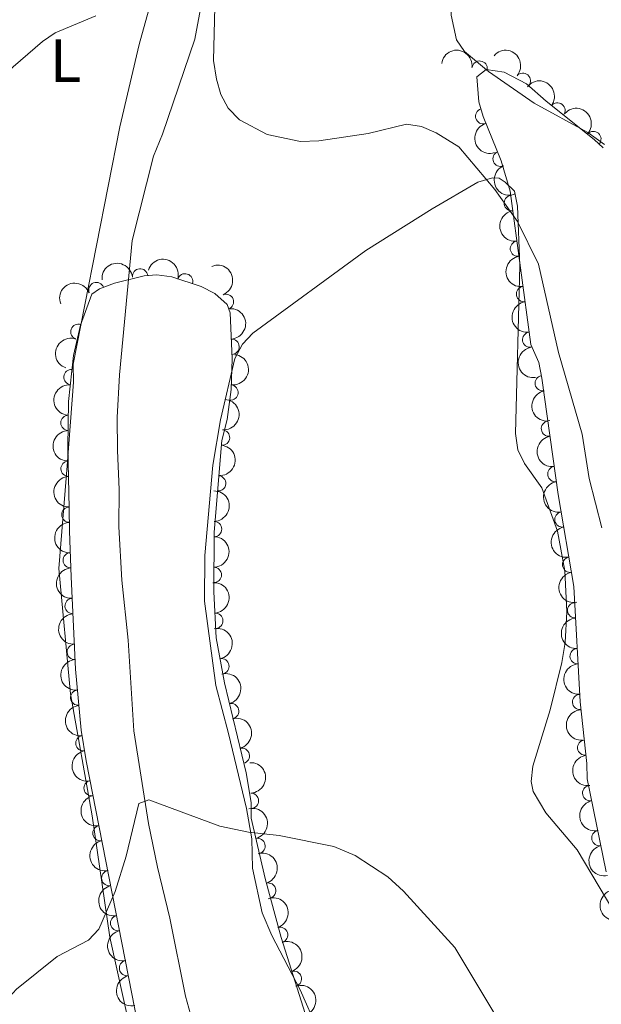
# Model space of a CAD drawing. Units: metres. Extents: x 649233 to 656193, y 693221 to 697998.
# Drawn here: x 650096 to 650190, y 697507 to 697668 of the extents above; entities that cross this region are included whole.
import ezdxf
from ezdxf.enums import TextEntityAlignment as Align

# ---------------------------------------------------------------- set-up
doc = ezdxf.new("R2010")
doc.units = ezdxf.units.M
doc.header["$MEASUREMENT"] = 0
doc.linetypes.add('DGN Style 3', pattern=[108.28142620183486, 77.34387585845347, -30.93755034338139])
for name, color, linetype, lineweight in [('Elementos auxiliares', 7, 'Continuous', 5), ('Entidades rústicas y varios', 7, 'Continuous', 5), ('Hidrografía', 7, 'Continuous', 5), ('Relieve y altimetría', 7, 'Continuous', 5)]:
    doc.layers.add(name, color=color, linetype=linetype, lineweight=lineweight)
doc.styles.add('Style-Arial Narrow', font='txt')

msp = doc.modelspace()

# ---------------------------------------------------------------- linework, layer by layer
at = {"layer": 'Elementos auxiliares', "color": 250, "linetype": 'Continuous', "lineweight": 5}
msp.add_3dface([(656193.21, 693370.9299999999), (649331.9099999999, 693221.21), (649233.1200000001, 697847.8400000001), (656089.8800000001, 697997.6100000001)], dxfattribs=at)
at = {"layer": 'Entidades rústicas y varios', "color": 92, "linetype": 'Continuous', "lineweight": 5}
for points in [[(650156.94, 697786.54, 749.24), (650156.28, 697781.72, 749.21), (650153.3300000001, 697766.1300000001, 749.35), (650151.01, 697751.6200000001, 748.8100000000001), (650151.1200000001, 697744.1300000001, 748.42), (650152.45, 697728.71, 748.02), (650153.8200000001, 697721.6499999999, 747.72), (650161.71, 697700.4299999999, 747.66), (650164.6300000001, 697690.6200000001, 747.52), (650165.1699999999, 697685.6499999999, 747.34), (650165.95, 697668.8300000001, 747.3100000000001), (650166.8600000001, 697664.8, 747.44), (650168.1699999999, 697662.8999999999, 747.58), (650172.05, 697659.6799999999, 747.76), (650179.54, 697654.48, 748.09), (650188.28, 697649.6699999999, 748.52), (650190.98, 697647.72, 748.67)], [(650119.01, 697678.4199999999, 745.9300000000001), (650115.01, 697664.04, 744.5600000000001), (650111.8899999999, 697650.6300000001, 743.6), (650104.26, 697611.8700000001, 742.4), (650104.31, 697608.8900000001, 742.4), (650103.25, 697595.24, 742.27), (650101.9199999999, 697578.47, 741.41), (650103.8400000001, 697557.99, 741.04), (650107.3400000001, 697538.05, 740.63), (650110.22, 697518.27, 739.78), (650114.5700000001, 697498.5700000001, 738.59)], [(650144.1799999999, 697503.1200000001, 739), (650141.31, 697509.6799999999, 739.12), (650136.6799999999, 697518.51, 739.86), (650135.1200000001, 697522.22, 739.94), (650133.51, 697529.51, 740.01), (650133.4299999999, 697534.3300000001, 740.08), (650132.55, 697539.25, 740.17), (650129.6300000001, 697551.51, 740.07), (650127.55, 697559.3500000001, 740.35), (650125.6799999999, 697573.1200000001, 740.62), (650125.78, 697580.6200000001, 740.96), (650127.0700000001, 697595.3800000001, 741.85), (650128.3200000001, 697602.77, 742.3100000000001), (650130.6300000001, 697612.76, 742.59), (650131.8899999999, 697615.1100000001, 742.65), (650133.6100000001, 697616.8999999999, 742.7), (650152.04, 697630.3999999999, 743.33), (650162.8500000001, 697637.23, 743.85), (650170.3200000001, 697641.5700000001, 744.76), (650172.74, 697642.29, 745.11), (650173.81, 697642.24, 745.25), (650174.81, 697641.5900000001, 745.32), (650176.3300000001, 697640.1200000001, 745.1800000000001), (650176.8200000001, 697637.6499999999, 745.04), (650177.19, 697627.99, 744.5), (650176.45, 697600.54, 743.51), (650176.8400000001, 697597.8800000001, 743.41), (650177.9299999999, 697595.6499999999, 743.39), (650180.76, 697591.6300000001, 743.34), (650183.3300000001, 697584.5900000001, 743.29), (650184.52, 697578.0800000001, 743.28), (650184.8800000001, 697571.3800000001, 743.26), (650184.6100000001, 697566.3800000001, 743.17), (650184.05, 697563.1100000001, 743.02), (650182.1599999999, 697555.3900000001, 742.46), (650179.3200000001, 697546.2, 741.71), (650179.04, 697543.69, 741.5500000000001), (650179.3800000001, 697542.04, 741.44), (650181.4299999999, 697538.5800000001, 741.17), (650186.52, 697532.51, 741.17), (650195.97, 697516.6799999999, 741.22)]]:
    msp.add_polyline3d(points, dxfattribs=at)
at = {"layer": 'Entidades rústicas y varios', "color": 92, "linetype": 'DGN Style 3', "lineweight": 5}
for points in [[(650191.28, 697528.9299999999, 746.11), (650188.1699999999, 697544.1100000001, 746.37), (650188.1300000001, 697546.6100000001, 746.5), (650187.01, 697556.69, 746.79), (650185.98, 697575.53, 746.51), (650183.4299999999, 697590.55, 746.46), (650180.75, 697609.56, 747.07), (650180.28, 697612.1100000001, 747.48), (650178.96, 697615.0700000001, 747.76), (650175.5800000001, 697640.1300000001, 747.76), (650174.1499999999, 697645.06, 747.78), (650171.19, 697652.3300000001, 748.03), (650170.48, 697654.69, 748.21), (650170.1799999999, 697658.78, 748.74), (650171.6799999999, 697659.99, 749.17), (650174.6399999999, 697659.56, 749.69), (650178.28, 697657.6300000001, 750.41), (650181.48, 697654.79, 751.14), (650189.3400000001, 697648.52, 751.07), (650190.8, 697647.19, 751.25)], [(650115.6300000001, 697499.96, 741.35), (650106.3700000001, 697547.0800000001, 743.3000000000001), (650105.5700000001, 697552.0800000001, 744.1), (650104.6300000001, 697562.04, 744.35), (650103.9299999999, 697577.0900000001, 744.1), (650103.6699999999, 697584.55, 744.47), (650103.5900000001, 697588.3300000001, 745.11), (650103.4099999999, 697598.25, 745.37), (650103.52, 697605.74, 745.52), (650104.3300000001, 697613.24, 745.61), (650105.47, 697618.21, 745.65), (650107.3, 697623.3, 745.67), (650108.56, 697624.1699999999, 745.67), (650110.98, 697625.0800000001, 745.75), (650115.8300000001, 697626.27, 745.98), (650117.8899999999, 697626.45, 745.95), (650120.3600000001, 697626.0900000001, 745.82), (650125.1799999999, 697624.56, 745.53), (650127.3600000001, 697623.3800000001, 745.39), (650129.3800000001, 697621.6200000001, 745.26), (650129.9099999999, 697620.25, 745.25), (650130.21, 697612.74, 744.78), (650130.03, 697607.73, 744.39), (650129.4199999999, 697602.79, 744.14), (650128.54, 697599.3700000001, 744.14), (650127.28, 697584.3999999999, 743.88), (650127.23, 697574.6499999999, 743.58), (650127.6300000001, 697567.1400000001, 743.54), (650128.97, 697559.78, 743.46), (650132.48, 697545.1000000001, 743.32), (650133.3, 697540.26, 743.3000000000001), (650133.3400000001, 697537.71, 743.16), (650135.5900000001, 697527.8600000001, 742.96), (650138.19, 697518.22, 742.62), (650145.96, 697493.6300000001, 741.77)]]:
    msp.add_polyline3d(points, dxfattribs=at)
at = {"layer": 'Entidades rústicas y varios', "color": 92, "linetype": 'Continuous', "lineweight": 5, "extrusion": (-0.1796547487841113, -0.137095999413973, 0.9741297953476231)}
msp.add_arc((-160196.8439020231, 915946.7448194497, -211722.6429359973), 2.516055640060342, 45.36446333574665, 225.9090503451193, dxfattribs=at)
at = {"layer": 'Entidades rústicas y varios', "color": 92, "linetype": 'Continuous', "lineweight": 5, "extrusion": (-0.2254321175043452, -0.01585882131513324, 0.9741297953476231)}
msp.add_arc((-650314.5644168361, 679654.6442668481, -156903.7040130172), 2.516055640060342, 45.36446333574664, 225.9090503451193, dxfattribs=at)
at = {"layer": 'Entidades rústicas y varios', "color": 92, "linetype": 'Continuous', "lineweight": 5}
for centre, radius, start, end in [((650170.6185335938, 697660.1244844203, 749.2010972286184), 1.250091938746998, 352.7006084221428, 171.9141628411382), ((650177.6746366264, 697658.1411740878, 750.4879004538866), 1.250091938746998, 319.3771064947161, 138.5906609137115), ((650171.2057185529, 697652.3454748008, 748.1219496225407), 1.250091938746998, 107.7099419319034, 286.9234963508987), ((650183.3237661745, 697653.2942519388, 751.1147781642246), 1.250091938746998, 322.3864498493748, 141.6000042683703), ((650189.1901436499, 697648.6301210427, 751.166946975323), 1.250091938746999, 318.6339278198068, 137.8474822388021), ((650174.0299419367, 697645.4066108193, 747.8314346272844), 1.250091938746999, 113.119989166424, 292.3335435854194), ((650175.8666192037, 697638.1509106539, 747.76), 1.250091938746998, 98.6476483895525, 277.8612028085479), ((650176.8691140274, 697630.7182123463, 747.76), 1.250091938746998, 98.6476483895525, 277.8612028085479), ((650115.185488916, 697626.1940988596, 745.9712956598795), 1.250091938746999, 5.9599055251838, 185.1734599441792), ((650122.5253831502, 697625.3821784442, 745.6177573041228), 1.250091938746998, 343.3552978046008, 162.5688522235962), ((650108.0397906692, 697623.9535400006, 745.6912122585402), 1.250091938746999, 21.57408160173018, 200.7876360207256), ((650177.8716088508, 697623.2855140388, 747.76), 1.250091938746998, 98.6476483895525, 277.8612028085479), ((650129.200655059, 697622.029515112, 745.2545402468859), 1.250091938746999, 292.1156876312835, 111.3292420502789), ((650105.1085559621, 697617.1470049985, 745.6504660848068), 1.250091938746999, 71.19120493553869, 250.4047593545341), ((650178.8741036742, 697615.8528157312, 747.76), 1.250091938746998, 98.6476483895525, 277.8612028085479), ((650130.1128743356, 697614.6825817861, 744.8235396850426), 1.250091938746998, 273.2537247444845, 92.46727916347996), ((650103.9710910507, 697609.7350675697, 745.5828630860382), 1.250091938746998, 84.80210909653158, 264.015663515527), ((650180.9213704069, 697608.7378611302, 747.134681598901), 1.250091938746998, 101.4093556028574, 280.6229100218528), ((650129.9465282883, 697607.2132174384, 744.3010117125742), 1.250091938746999, 263.9268103838091, 83.14036480280451), ((650103.488423601, 697602.2613170268, 745.475342775334), 1.250091938746999, 90.12476198229872, 269.3383164012942), ((650181.932300006, 697601.3133713631, 746.8449664228552), 1.250091938746998, 98.99074692346285, 278.2043013424583), ((650128.5616521991, 697599.8598693025, 744.1268694868717), 1.250091938746999, 266.1550109212861, 85.36856534028152), ((650103.4927532698, 697594.7647865971, 745.3113656532286), 1.250091938746998, 92.00568862287936, 271.2192430418748), ((650127.9327080785, 697592.3874141576, 743.9970873667841), 1.250091938746999, 266.1550109212861, 85.36856534028152), ((650182.9787569495, 697593.8905555063, 746.6067803274916), 1.250091938746998, 98.99074692346285, 278.2043013424583), ((650103.628772886, 697587.2685944231, 745.1148928744715), 1.250091938746998, 92.00568862287936, 271.2192430418748), ((650184.1399755068, 697586.4846689438, 746.4694459543374), 1.250091938746998, 100.6016009314154, 279.8151553504108), ((650127.2631328709, 697584.9154681577, 743.8574380770073), 1.250091938746998, 270.6723396047097, 89.8858940237051), ((650103.8540062157, 697579.8305724349, 744.2977854447503), 1.250091938746998, 92.96225742536988, 272.1758118443653), ((650185.3953081479, 697579.0905135432, 746.4940603198531), 1.250091938746998, 100.6016009314154, 279.8151553504108), ((650127.2246900313, 697577.4191144123, 743.626781038682), 1.250091938746998, 270.6723396047097, 89.8858940237051), ((650104.1703231533, 697572.3429771091, 744.1581500128924), 1.250091938746998, 93.62916230542756, 272.842716724423), ((650186.2119176651, 697571.6453341134, 746.5492200011792), 1.250091938746998, 94.09545886664162, 273.309013285637), ((650127.462099205, 697569.9255123436, 743.5482006411852), 1.250091938746998, 274.0149866385971, 93.22854105759242), ((650104.5187356861, 697564.8521076587, 744.2825830602422), 1.250091938746998, 93.62916230542756, 272.842716724423), ((650186.6212930346, 697564.1573419177, 746.6605065093927), 1.250091938746998, 94.09545886664162, 273.309013285637), ((650128.4543092728, 697562.5035279219, 743.4762888025336), 1.250091938746999, 281.2847085768545, 100.4982629958499), ((650105.0895445538, 697557.3784280112, 744.264149543174), 1.250091938746998, 96.35762493024322, 275.5711793492387), ((650187.0306684042, 697556.6693497221, 746.7717930176061), 1.250091938746998, 94.09545886664162, 273.309013285637), ((650130.0504563975, 697555.1772694383, 743.4045663954389), 1.250091938746999, 284.4131714199562, 103.6267258389516), ((650105.9315412969, 697549.9438572235, 743.9549983337403), 1.250091938746999, 100.0564384601827, 279.2699928791781), ((650187.8597311156, 697549.2190932289, 746.6107048716487), 1.250091938746998, 97.30635328527032, 276.5199077042657), ((650131.7944761224, 697547.8831926412, 743.3350043551392), 1.250091938746999, 284.4131714199562, 103.6267258389516), ((650107.2662748308, 697542.6204362023, 743.1659948720792), 1.250091938746998, 102.084219621612, 281.2977740406075), ((650188.6651036472, 697541.7905931461, 746.3511579863605), 1.250091938746999, 102.5444054100866, 281.757959829082), ((650133.2761498399, 697540.5365131437, 743.2466531767989), 1.250091938746998, 271.8648451600984, 91.07839957909387), ((650108.7113181886, 697535.2672566101, 742.8616930850476), 1.250091938746998, 102.084219621612, 281.2977740406075), ((650190.1701863846, 697534.4442407482, 746.2253311336933), 1.250091938746999, 102.5444054100866, 281.757959829082), ((650134.3607874056, 697533.1536078262, 743.0428560421014), 1.250091938746999, 283.8332656793795, 103.0468200983749), ((650110.1563615466, 697527.9140770179, 742.557391298016), 1.250091938746998, 102.084219621612, 281.2977740406075), ((650136.1083369975, 697525.863242842, 742.847234104059), 1.250091938746998, 286.060224364397, 105.2737787833924), ((650111.6014049044, 697520.560897426, 742.2530895109844), 1.250091938746998, 102.084219621612, 281.2977740406075), ((650138.0430622038, 697518.6202652804, 742.5928830098006), 1.250091938746999, 288.5017655671, 107.7153199860955), ((650113.0464482622, 697513.2077178338, 741.9487877239528), 1.250091938746998, 102.084219621612, 281.2977740406075), ((650140.3015736265, 697511.4726725025, 742.3458129056472), 1.250091938746999, 288.5017655671, 107.7153199860955)]:
    msp.add_arc(centre, radius, start, end, dxfattribs=at)
at = {"layer": 'Entidades rústicas y varios', "color": 92, "linetype": 'Continuous', "lineweight": 5, "extrusion": (-0.2242886745106316, -0.02767186842737972, 0.9741297953476231)}
msp.add_arc((-612792.623931119, 711980.0201388585, -164402.2536483475), 2.516055640060342, 45.36446333574663, 225.9090503451193, dxfattribs=at)
at = {"layer": 'Entidades rústicas y varios', "color": 92, "linetype": 'Continuous', "lineweight": 5, "extrusion": (-0.2256188515507138, -0.01293350845421365, 0.9741297953476229)}
msp.add_arc((-659297.0926498735, 671391.6163231994, -154986.0596128945), 2.516055640060342, 45.36446333574665, 225.9090503451193, dxfattribs=at)
at = {"layer": 'Entidades rústicas y varios', "color": 92, "linetype": 'Continuous', "lineweight": 5, "extrusion": (0.200193632356244, -0.1048506145905271, 0.974129795347623)}
msp.add_arc((919671.2014191658, -245579.6838545371, 57739.81512377771), 2.516055640060342, 45.36446333574663, 225.9090503451193, dxfattribs=at)
at = {"layer": 'Entidades rústicas y varios', "color": 92, "linetype": 'Continuous', "lineweight": 5, "extrusion": (0.2091874782151422, -0.0855087175321186, 0.9741297953476229)}
msp.add_arc((891784.1366248362, -328956.4822649279, 77082.17570485017), 2.516055640060341, 45.36446333574666, 225.9090503451193, dxfattribs=at)
at = {"layer": 'Entidades rústicas y varios', "color": 92, "linetype": 'Continuous', "lineweight": 5, "extrusion": (0.1811799177180848, -0.1350739768855062, 0.974129795347623)}
for centre in [(947917.9213111221, -101415.4598418636, 24294.65495098461), (947912.5615663694, -101420.5703700355, 24295.84054703363), (947907.2018216166, -101425.6808982074, 24297.02614308264), (947901.8420768641, -101430.7914263793, 24298.21173913166)]:
    msp.add_arc(centre, 2.516055640060342, 45.36446333574664, 225.9090503451193, dxfattribs=at)
at = {"layer": 'Entidades rústicas y varios', "color": 92, "linetype": 'Continuous', "lineweight": 5, "extrusion": (-0.1995325241322875, -0.1061033158265864, 0.9741297953476229)}
msp.add_arc((-310720.0828231959, 878394.04708753, -203014.4371561328), 2.516055640060342, 45.36446333574663, 225.9090503451192, dxfattribs=at)
at = {"layer": 'Entidades rústicas y varios', "color": 92, "linetype": 'Continuous', "lineweight": 5, "extrusion": (-0.1434214123356995, -0.1746466154828989, 0.9741297953476229)}
msp.add_arc((59672.22554434114, 927264.7371465098, -214351.6297802943), 2.516055640060342, 45.36446333574661, 225.9090503451192, dxfattribs=at)
at = {"layer": 'Entidades rústicas y varios', "color": 92, "linetype": 'Continuous', "lineweight": 5, "extrusion": (-0.2076565917117534, 0.08916210929905387, 0.9741297953476229)}
msp.add_arc((-897535.1862936197, 313980.4888212265, -72075.9985730728), 2.516055640060341, 45.36446333574663, 225.9090503451193, dxfattribs=at)
at = {"layer": 'Entidades rústicas y varios', "color": 92, "linetype": 'Continuous', "lineweight": 5, "extrusion": (-0.09112103451706784, -0.206804494352849, 0.974129795347623)}
msp.add_arc((313627.5128864755, 877399.7633019399, -202783.6969564576), 2.516055640060341, 45.36446333574665, 225.9090503451193, dxfattribs=at)
at = {"layer": 'Entidades rústicas y varios', "color": 92, "linetype": 'Continuous', "lineweight": 5, "extrusion": (-0.1676803193444752, 0.1515072682102514, 0.974129795347623)}
msp.add_arc((-953480.2644394417, 14477.99238432629, -2594.586209200192), 2.516055640060342, 45.36446333574663, 225.9090503451193, dxfattribs=at)
at = {"layer": 'Entidades rústicas y varios', "color": 92, "linetype": 'Continuous', "lineweight": 5, "extrusion": (0.09849298002770035, -0.2033968404407042, 0.9741297953476229)}
msp.add_arc((889153.4185501761, 335792.5185450215, -77135.78461982199), 2.516055640060342, 45.36446333574662, 225.9090503451192, dxfattribs=at)
at = {"layer": 'Entidades rústicas y varios', "color": 92, "linetype": 'Continuous', "lineweight": 5, "extrusion": (-0.1409091494405404, 0.1766798047880451, 0.9741297953476229)}
msp.add_arc((-943251.3751266329, -136235.701195971, 32369.08336049729), 2.516055640060342, 45.36446333574663, 225.9090503451192, dxfattribs=at)
at = {"layer": 'Entidades rústicas y varios', "color": 92, "linetype": 'Continuous', "lineweight": 5, "extrusion": (0.1435917118460421, -0.1745066248172873, 0.9741297953476231)}
msp.add_arc((945256.5694111078, 122532.6079208882, -27661.49462820047), 2.516055640060342, 45.36446333574664, 225.9090503451193, dxfattribs=at)
at = {"layer": 'Entidades rústicas y varios', "color": 92, "linetype": 'Continuous', "lineweight": 5, "extrusion": (0.1874776528199872, -0.126187445925126, 0.9741297953476231)}
msp.add_arc((941770.9734770806, -145809.0556020353, 34592.92342501336), 2.516055640060342, 45.36446333574663, 225.9090503451192, dxfattribs=at)
at = {"layer": 'Entidades rústicas y varios', "color": 92, "linetype": 'Continuous', "lineweight": 5, "extrusion": (-0.1476718543214822, 0.1710677212604797, 0.974129795347623)}
for centre in [(-947976.402288958, -100403.6445795196, 24056.19339743577), (-947971.0433467219, -100398.5641459129, 24054.88155427638)]:
    msp.add_arc(centre, 2.516055640060342, 45.36446333574663, 225.9090503451193, dxfattribs=at)
at = {"layer": 'Entidades rústicas y varios', "color": 92, "linetype": 'Continuous', "lineweight": 5, "extrusion": (0.1591605362020313, -0.1604339911984991, 0.974129795347623)}
msp.add_arc((952827.8209678488, 36582.30430962809, -7721.916395366628), 2.516055640060342, 45.36446333574664, 225.9090503451193, dxfattribs=at)
at = {"layer": 'Entidades rústicas y varios', "color": 92, "linetype": 'Continuous', "lineweight": 5, "extrusion": (0.1819855143346915, -0.1339866201840171, 0.9741297953476229)}
for centre in [(947250.4146524824, -106969.3352424741, 25582.16418989423), (947245.0576112771, -106974.4970203053, 25583.11716373592)]:
    msp.add_arc(centre, 2.516055640060342, 45.36446333574666, 225.9090503451193, dxfattribs=at)
at = {"layer": 'Entidades rústicas y varios', "color": 92, "linetype": 'Continuous', "lineweight": 5, "extrusion": (0.1643406194635688, -0.1551235076006494, 0.974129795347623)}
for centre in [(953536.0076225761, 6092.454713210405, -648.7169655342441), (953530.6497172012, 6087.301538152737, -647.7231663503335)]:
    msp.add_arc(centre, 2.516055640060341, 45.36446333574663, 225.9090503451193, dxfattribs=at)
at = {"layer": 'Entidades rústicas y varios', "color": 92, "linetype": 'Continuous', "lineweight": 5, "extrusion": (-0.1606865171596046, 0.1589055852357441, 0.974129795347623)}
for centre in [(-953151.2823240766, -27350.52001375845, 7108.256424106163), (-953145.9251146149, -27345.46402900299, 7106.846698979585)]:
    msp.add_arc(centre, 2.516055640060342, 45.36446333574665, 225.9090503451193, dxfattribs=at)
at = {"layer": 'Entidades rústicas y varios', "color": 92, "linetype": 'Continuous', "lineweight": 5, "extrusion": (0.1856800932770841, -0.1288178744453253, 0.9741297953476229)}
for centre in [(943773.4750601021, -132876.4376610616, 31591.99079913022), (943768.1153442145, -132881.5425991287, 31593.20036638105)]:
    msp.add_arc(centre, 2.516055640060342, 45.36446333574662, 225.9090503451192, dxfattribs=at)
at = {"layer": 'Entidades rústicas y varios', "color": 92, "linetype": 'Continuous', "lineweight": 5, "extrusion": (0.1669074258113911, -0.1523583047457973, 0.9741297953476229)}
msp.add_arc((953493.9040493327, -9425.695077686105, 2950.312130194696), 2.516055640060342, 45.36446333574665, 225.9090503451193, dxfattribs=at)
at = {"layer": 'Entidades rústicas y varios', "color": 92, "linetype": 'Continuous', "lineweight": 5, "extrusion": (-0.1696784652203293, 0.1492660720206428, 0.974129795347623)}
msp.add_arc((-953165.5449917589, 26843.60757060279, -5464.605659682667), 2.516055640060342, 45.36446333574664, 225.9090503451193, dxfattribs=at)
at = {"layer": 'Entidades rústicas y varios', "color": 92, "linetype": 'Continuous', "lineweight": 5, "extrusion": (0.1686694822149618, -0.1504052777841752, 0.9741297953476231)}
for centre in [(953309.3346502562, -20241.19983862736, 5459.267509958401), (953303.9756432261, -20246.28154284845, 5460.574156759423)]:
    msp.add_arc(centre, 2.516055640060343, 45.36446333574664, 225.9090503451193, dxfattribs=at)
at = {"layer": 'Entidades rústicas y varios', "color": 92, "linetype": 'Continuous', "lineweight": 5, "extrusion": (0.1698879427891774, -0.1490276105654902, 0.9741297953476231)}
for centre in [(953160.8547349063, -27858.15942671133, 7228.787418512933), (953155.4955802194, -27863.24424269958, 7230.081291540613), (953150.1364255329, -27868.32905868773, 7231.375164568293)]:
    msp.add_arc(centre, 2.516055640060342, 45.36446333574664, 225.9090503451193, dxfattribs=at)
at = {"layer": 'Entidades rústicas y varios', "color": 92, "linetype": 'Continuous', "lineweight": 5, "extrusion": (-0.1872026884735266, 0.1265950048156799, 0.974129795347623)}
msp.add_arc((-942032.3779716698, 144127.3224751161, -32673.43449200557), 2.516055640060343, 45.36446333574663, 225.9090503451192, dxfattribs=at)
at = {"layer": 'Entidades rústicas y varios', "color": 92, "linetype": 'Continuous', "lineweight": 5, "extrusion": (-0.1938326003641002, 0.1161897794648449, 0.9741297953476229)}
for centre in [(-932557.6364315865, 193998.8738669184, -44243.25439577055), (-932552.2769173738, 194003.9684549972, -44244.50770327945)]:
    msp.add_arc(centre, 2.516055640060342, 45.36446333574663, 225.9090503451192, dxfattribs=at)
at = {"layer": 'Entidades rústicas y varios', "color": 92, "linetype": 'Continuous', "lineweight": 5, "extrusion": (0.1756379614806934, -0.1422056549610625, 0.974129795347623)}
msp.add_arc((951220.3494211875, -64434.10269956273, 15711.72779664754), 2.516055640060342, 45.36446333574663, 225.9090503451192, dxfattribs=at)
at = {"layer": 'Entidades rústicas y varios', "color": 92, "linetype": 'Continuous', "lineweight": 5, "extrusion": (0.1844460201242565, -0.1305787405220337, 0.9741297953476231)}
msp.add_arc((944955.222754865, -124081.8983470284, 29549.1564515643), 2.516055640060342, 45.36446333574665, 225.9090503451193, dxfattribs=at)
at = {"layer": 'Entidades rústicas y varios', "color": 92, "linetype": 'Continuous', "lineweight": 5, "extrusion": (0.1779684789516942, -0.1392780037034513, 0.974129795347623)}
msp.add_arc((950036.5083236676, -79835.6974364798, 19287.16655155536), 2.516055640060342, 45.36446333574665, 225.9090503451193, dxfattribs=at)
at = {"layer": 'Entidades rústicas y varios', "color": 92, "linetype": 'Continuous', "lineweight": 5, "extrusion": (-0.1639588014823753, 0.1555270176929438, 0.9741297953476229)}
msp.add_arc((-953504.645055053, -7987.282384077145, 2615.534422055804), 2.516055640060342, 45.36446333574663, 225.9090503451192, dxfattribs=at)
at = {"layer": 'Entidades rústicas y varios', "color": 92, "linetype": 'Continuous', "lineweight": 5, "extrusion": (0.1889509250507596, -0.1239705196345504, 0.9741297953476229)}
for centre in [(939844.9544170089, -156580.7198751649, 37087.77747003848), (939839.5990857189, -156585.8949640237, 37088.66566037515), (939834.2437544289, -156591.0700528827, 37089.5538507118), (939828.8884231391, -156596.2451417415, 37090.4420410485), (939823.533091849, -156601.4202306006, 37091.33023138517)]:
    msp.add_arc(centre, 2.516055640060343, 45.36446333574664, 225.9090503451193, dxfattribs=at)
at = {"layer": 'Entidades rústicas y varios', "color": 92, "linetype": 'Continuous', "lineweight": 5, "extrusion": (0.1899405209601403, -0.1224489294089123, 0.974129795347623)}
for centre in [(938565.6813649765, -163995.2911211473, 38811.16030626181), (938560.3223745667, -164000.4293655676, 38812.22316376099)]:
    msp.add_arc(centre, 2.516055640060341, 45.36446333574663, 225.9090503451193, dxfattribs=at)
at = {"layer": 'Entidades rústicas y varios', "color": 92, "linetype": 'Continuous', "lineweight": 5, "extrusion": (-0.1926467049284327, 0.1181456258022937, 0.9741297953476231)}
msp.add_arc((-934507.257641859, 184809.3601523606, -42111.74212089505), 2.516055640060342, 45.36446333574664, 225.9090503451193, dxfattribs=at)
at = {"layer": 'Entidades rústicas y varios', "color": 92, "linetype": 'Continuous', "lineweight": 5, "extrusion": (-0.1970921071527921, 0.1105705345653649, 0.974129795347623)}
msp.add_arc((-926430.5225759126, 220048.3551050323, -50287.06922277727), 2.516055640060343, 45.36446333574663, 225.9090503451193, dxfattribs=at)
at = {"layer": 'Entidades rústicas y varios', "color": 92, "linetype": 'Continuous', "lineweight": 5, "extrusion": (-0.2016234971044249, 0.102074028192191, 0.9741297953476231)}
for centre in [(-915968.13662937, 258298.4291390961, -59160.99957072285), (-915962.7797936588, 258303.481058303, -59162.42520163083), (-915957.4229579472, 258308.53297751, -59163.85083253877)]:
    msp.add_arc(centre, 2.516055640060342, 45.36446333574666, 225.9090503451193, dxfattribs=at)
at = {"layer": 'Entidades rústicas y varios', "color": 92, "linetype": 'Continuous', "lineweight": 5, "extrusion": (0.1965938627047815, -0.1114540037989293, 0.9741297953476229)}
msp.add_arc((927457.5045326971, -215711.1411537175, 50808.52363998609), 2.516055640060342, 45.36446333574665, 225.9090503451193, dxfattribs=at)
at = {"layer": 'Hidrografía', "color": 142, "linetype": 'DGN Style 3', "lineweight": 15}
msp.add_polyline3d([(650125.56, 697672.6000000001, 745.09), (650124.1300000001, 697664.95, 744.79), (650118.8600000001, 697649.4099999999, 743.37), (650117.3800000001, 697645.81, 743.37), (650113.8800000001, 697632.06, 742.74), (650111.8200000001, 697610.1200000001, 742.28), (650111.4199999999, 697603.1400000001, 742.01), (650111.5, 697597.74, 741.89), (650111.77, 697591.3900000001, 741.19), (650111.7, 697585.26, 740.78), (650112.1799999999, 697576.5800000001, 740.92), (650113.21, 697566.78, 740.92), (650114.1599999999, 697551.98, 740.73), (650116.55, 697536.8, 739.97), (650118.03, 697529.6699999999, 739.5600000000001), (650120.03, 697521.3600000001, 739.15), (650122.6200000001, 697508.6200000001, 739.15), (650124.96, 697500.1499999999, 738.88)], dxfattribs=at)
at = {"layer": 'Relieve y altimetría', "color": 30, "linetype": 'Continuous', "lineweight": 5, "flags": 128}
for points, elevation in [([(650127.46, 697672.46), (650127.19, 697661.44), (650127.6799999999, 697658.4199999999), (650128.3600000001, 697655.8700000001), (650129.5700000001, 697653.69), (650131.44, 697651.77), (650135.9099999999, 697649.3900000001), (650141.3800000001, 697648.23), (650144.3899999999, 697648.31), (650152.44, 697649.54), (650158.6599999999, 697651.03), (650161.1399999999, 697650.6699999999), (650163.52, 697649.6599999999), (650167.24, 697647.3300000001), (650173.1000000001, 697640.3999999999), (650176.8, 697635.1400000001), (650180.23, 697628.21), (650183.52, 697613.74), (650187.3500000001, 697600.3900000001), (650188.53, 697593.1699999999), (650190.5700000001, 697585.1100000001)], 745), ([(650089.6200000001, 697655.26), (650094.44, 697660.44), (650099.27, 697664.5700000001), (650101.3400000001, 697665.96), (650107.9299999999, 697668.74)], 745), ([(650111.1000000001, 697525.71), (650112.9199999999, 697531.49), (650114.96, 697540.0700000001), (650116.6100000001, 697540.7), (650128.22, 697536.3800000001), (650132.8700000001, 697535.4199999999), (650137.8999999999, 697534.8800000001), (650146.8200000001, 697533.0900000001), (650150.29, 697531.6200000001), (650155.6499999999, 697528.1200000001), (650158.21, 697525.76), (650166.5900000001, 697516.5800000001), (650174.8999999999, 697502.6599999999), (650181.8700000001, 697492.3400000001), (650192.9199999999, 697480.3800000001)], 740), ([(650087.23, 697375.3999999999), (650089.1799999999, 697390.55), (650088.47, 697408.05), (650088, 697411.24), (650087.29, 697428.8999999999), (650086.79, 697434.3600000001), (650086.8, 697443.31), (650087.8200000001, 697449.77), (650088.8400000001, 697452.1300000001), (650090.71, 697454.9199999999), (650092.3300000001, 697460.1400000001), (650092.4199999999, 697468.1499999999), (650091.71, 697499.6400000001), (650091.8800000001, 697502.6300000001), (650093.19, 697507.79), (650095, 697509.79), (650101.6300000001, 697515.0900000001), (650106.75, 697517.76), (650108.47, 697519.5900000001), (650111.1000000001, 697525.71)], 740)]:
    msp.add_lwpolyline(points, dxfattribs=dict(at, elevation=elevation))

# ---------------------------------------------------------------- texts
at = {"layer": 'Entidades rústicas y varios', "color": 92, "linetype": 'Continuous', "lineweight": 5, "style": 'Style-Arial Narrow'}
msp.add_text('L', height=7.000020000000001, dxfattribs=at).set_placement((650103.0211652175, 697661.42001, 744.65), align=Align.MIDDLE_CENTER)

doc.saveas('drawing.dxf')
